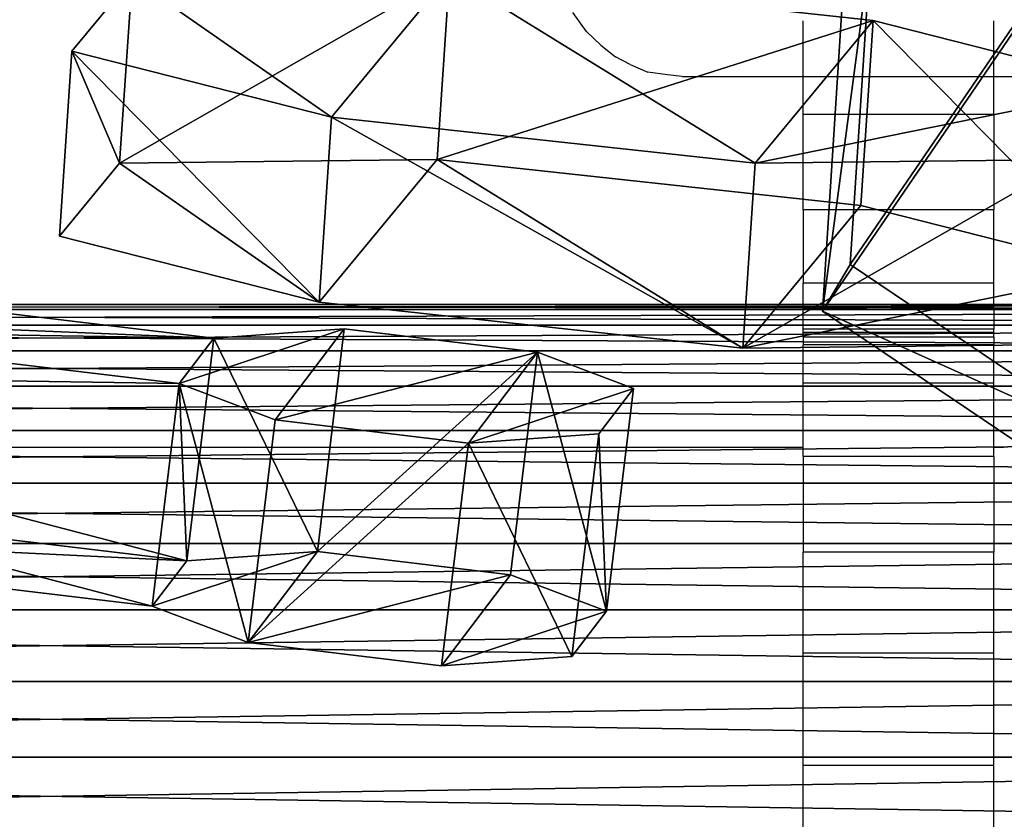
# Model space of a CAD drawing. Units: centimetres. Extents: x -668 to 662, y -281 to 279.
# Drawn here: x 75 to 77, y 102 to 104 of the extents above; entities that cross this region are included whole.
import ezdxf

# ---------------------------------------------------------------- set-up
doc = ezdxf.new("R2010")
doc.units = ezdxf.units.CM
doc.header["$LTSCALE"] = 2.54
doc.layers.get('0').update_dxf_attribs({"true_color": 0xff5454})
doc.layers.add('VP-EQ', color=7, linetype='Continuous', true_color=0x8a3492, plot=False)

# ---------------------------------------------------------------- blocks, each defined once
blk = doc.blocks.new('Grupuj_21')
at = {"color": 0}
mesh = blk.add_polyface(dxfattribs=at)
corners = [(0, 1.2845), (0.7228, 0), (0, 0.4155), (0.7228, 1.7), (1.7835, 1.7), (1.7835, 0), (2.5063, 1.2845), (2.5063, 0.4155)]
mesh.append_faces([[corners[k] for k in face] for face in [(0, 1, 2), (5, 6, 7)]], dxfattribs={"vtx0": -1, "color": 0})
mesh.append_faces([[corners[k] for k in face] for face in [(1, 4, 5)]], dxfattribs={"vtx0": -1, "vtx1": -1, "color": 0})
mesh.append_faces([[corners[k] for k in face] for face in [(1, 0, 3), (1, 3, 4), (5, 4, 6)]], dxfattribs={"vtx0": -1, "vtx2": -1, "color": 0})
mesh = blk.add_polyface(dxfattribs=at)
corners = [(0, 1.2845), (0.7228, 1.7, 0.5), (0.7228, 1.7), (0, 1.2845, 0.5)]
mesh.append_faces([[corners[k] for k in face] for face in [(0, 1, 2), (1, 0, 3)]], dxfattribs={"vtx0": -1, "color": 0})
mesh = blk.add_polyface(dxfattribs=at)
corners = [(0.7228, 0, 0.5), (0, 1.2845, 0.5), (0, 0.4155, 0.5), (0.7228, 1.7, 0.5), (1.7835, 1.7, 0.5), (1.7835, 0, 0.5), (2.5063, 1.2845, 0.5), (2.5063, 0.4155, 0.5)]
mesh.append_faces([[corners[k] for k in face] for face in [(0, 1, 2), (6, 5, 7)]], dxfattribs={"vtx0": -1, "color": 0})
mesh.append_faces([[corners[k] for k in face] for face in [(1, 0, 3), (3, 0, 4), (4, 5, 6)]], dxfattribs={"vtx0": -1, "vtx1": -1, "color": 0})
mesh.append_faces([[corners[k] for k in face] for face in [(4, 0, 5)]], dxfattribs={"vtx0": -1, "vtx2": -1, "color": 0})
mesh = blk.add_polyface(dxfattribs=at)
corners = [(0.7228, 1.7, 0.5), (1.7835, 1.7), (0.7228, 1.7), (1.7835, 1.7, 0.5)]
mesh.append_faces([[corners[k] for k in face] for face in [(0, 1, 2), (1, 0, 3)]], dxfattribs={"vtx0": -1, "color": 0})
mesh = blk.add_polyface(dxfattribs=at)
corners = [(1.7835, 1.7, 0.5), (2.5063, 1.2845), (1.7835, 1.7), (2.5063, 1.2845, 0.5)]
mesh.append_faces([[corners[k] for k in face] for face in [(0, 1, 2), (1, 0, 3)]], dxfattribs={"vtx0": -1, "color": 0})
mesh = blk.add_polyface(dxfattribs=at)
corners = [(0, 0.4155, 0.5), (0, 1.2845), (0, 0.4155), (0, 1.2845, 0.5)]
mesh.append_faces([[corners[k] for k in face] for face in [(0, 1, 2), (1, 0, 3)]], dxfattribs={"vtx0": -1, "color": 0})
mesh = blk.add_polyface(dxfattribs=at)
corners = [(2.5063, 1.2845), (2.5063, 0.4155, 0.5), (2.5063, 0.4155), (2.5063, 1.2845, 0.5)]
mesh.append_faces([[corners[k] for k in face] for face in [(0, 1, 2), (1, 0, 3)]], dxfattribs={"vtx0": -1, "color": 0})
mesh = blk.add_polyface(dxfattribs=at)
corners = [(0.7228, 0), (0, 0.4155, 0.5), (0, 0.4155), (0.7228, 0, 0.5)]
mesh.append_faces([[corners[k] for k in face] for face in [(0, 1, 2), (1, 0, 3)]], dxfattribs={"vtx0": -1, "color": 0})
mesh = blk.add_polyface(dxfattribs=at)
corners = [(2.5063, 0.4155, 0.5), (1.7835, 0), (2.5063, 0.4155), (1.7835, 0, 0.5)]
mesh.append_faces([[corners[k] for k in face] for face in [(0, 1, 2), (1, 0, 3)]], dxfattribs={"vtx0": -1, "color": 0})
mesh = blk.add_polyface(dxfattribs=at)
corners = [(1.7835, 0, 0.5), (0.7228, 0), (1.7835, 0), (0.7228, 0, 0.5)]
mesh.append_faces([[corners[k] for k in face] for face in [(0, 1, 2), (1, 0, 3)]], dxfattribs={"vtx0": -1, "color": 0})
blk = doc.blocks.new('Grupuj_131')
at = {"color": 253, "true_color": 0xa5aaae, "rotation": 270.0000000000001}
blk.add_blockref('Grupuj_21', (0.2491, 2.7141), dxfattribs=at)
blk = doc.blocks.new('3DGeom-892_Defintion_1')
at = {"color": 0, "xscale": 841.2335225409237, "yscale": 841.233522540924, "zscale": 841.2335225409247}
blk.add_blockref('Grupuj_131', (-841.2, -849.4, -260.8), dxfattribs=at)
blk = doc.blocks.new('Grupuj_162')
at = {"color": 0}
mesh = blk.add_polyface(dxfattribs=at)
corners = [(1.1449, 3.9381, 1.4726), (1.336, 3.9639, 0.8458), (1.1707, 3.9566, 0.8374), (1.3102, 3.9453, 1.481)]
mesh.append_faces([[corners[k] for k in face] for face in [(0, 1, 2), (1, 0, 3)]], dxfattribs={"vtx0": -1, "color": 0})
mesh = blk.add_polyface(dxfattribs=at)
corners = [(1.336, 3.9639, 0.8458), (1.1963, 3.3674, 0.7613), (1.1707, 3.9566, 0.8374), (1.5996, 3.1864, 0.7557), (2.0353, 3.65, 0.8361), (1.8141, 2.7985, 0.7145), (1.8822, 1.231, 0.512), (2.4801, 1.2571, 0.5423), (2.4051, 2.9814, 0.765)]
mesh.append_faces([[corners[k] for k in face] for face in [(0, 1, 2), (7, 4, 8)]], dxfattribs={"vtx0": -1, "color": 0})
mesh.append_faces([[corners[k] for k in face] for face in [(1, 0, 3), (3, 4, 5), (5, 4, 6), (6, 4, 7)]], dxfattribs={"vtx0": -1, "vtx1": -1, "color": 0})
mesh.append_faces([[corners[k] for k in face] for face in [(3, 0, 4)]], dxfattribs={"vtx0": -1, "vtx2": -1, "color": 0})
mesh = blk.add_polyface(dxfattribs=at)
corners = [(1.336, 3.9639, 0.8458), (2.0095, 3.6314, 1.4713), (2.0353, 3.65, 0.8361), (1.3102, 3.9453, 1.481)]
mesh.append_faces([[corners[k] for k in face] for face in [(0, 1, 2), (1, 0, 3)]], dxfattribs={"vtx0": -1, "color": 0})
mesh = blk.add_polyface(dxfattribs=at)
corners = [(0.0747, 1.1345, 1.057), (0.3101, 3.5571, 1.3852), (-0.0002, 2.8587, 1.2797), (0.6726, 1.1606, 1.0873), (0.6044, 2.7281, 1.2897), (0.9795, 3.9309, 1.4643), (0.7845, 3.1333, 1.3509), (1.1705, 3.3488, 1.3965), (1.1449, 3.9381, 1.4726)]
mesh.append_faces([[corners[k] for k in face] for face in [(0, 1, 2), (5, 7, 8)]], dxfattribs={"vtx0": -1, "color": 0})
mesh.append_faces([[corners[k] for k in face] for face in [(1, 0, 3), (1, 3, 4), (4, 5, 1), (5, 4, 6), (5, 6, 7)]], dxfattribs={"vtx0": -1, "vtx2": -1, "color": 0})
mesh = blk.add_polyface(dxfattribs=at)
corners = [(1.0054, 3.9494, 0.8291), (0.6303, 2.7467, 0.6545), (0.336, 3.5756, 0.75), (0.8104, 3.1518, 0.7157), (1.1963, 3.3674, 0.7613), (1.1707, 3.9566, 0.8374), (0.1006, 1.153, 0.4218), (0.0256, 2.8773, 0.6445), (0.6984, 1.1792, 0.4521)]
mesh.append_faces([[corners[k] for k in face] for face in [(4, 0, 5), (2, 6, 7)]], dxfattribs={"vtx0": -1, "color": 0})
mesh.append_faces([[corners[k] for k in face] for face in [(0, 1, 2), (1, 0, 3), (3, 0, 4), (6, 2, 8), (8, 2, 1)]], dxfattribs={"vtx0": -1, "vtx1": -1, "color": 0})
mesh = blk.add_polyface(dxfattribs=at)
corners = [(0.3101, 3.5571, 1.3852), (1.0054, 3.9494, 0.8291), (0.336, 3.5756, 0.75), (0.9795, 3.9309, 1.4643)]
mesh.append_faces([[corners[k] for k in face] for face in [(0, 1, 2), (1, 0, 3)]], dxfattribs={"vtx0": -1, "color": 0})
mesh = blk.add_polyface(dxfattribs=at)
corners = [(0.9795, 3.9309, 1.4643), (1.1707, 3.9566, 0.8374), (1.0054, 3.9494, 0.8291), (1.1449, 3.9381, 1.4726)]
mesh.append_faces([[corners[k] for k in face] for face in [(0, 1, 2), (1, 0, 3)]], dxfattribs={"vtx0": -1, "color": 0})
mesh = blk.add_polyface(dxfattribs=at)
corners = [(1.1449, 3.9381, 1.4726), (1.1963, 3.3674, 0.7613), (1.1705, 3.3488, 1.3965), (1.1707, 3.9566, 0.8374)]
mesh.append_faces([[corners[k] for k in face] for face in [(0, 1, 2), (1, 0, 3)]], dxfattribs={"vtx0": -1, "color": 0})
mesh = blk.add_polyface(dxfattribs=at)
corners = [(1.1705, 3.3488, 1.3965), (1.3102, 3.9453, 1.481), (1.1449, 3.9381, 1.4726), (1.5737, 3.1678, 1.3909), (2.0095, 3.6314, 1.4713), (1.7882, 2.7799, 1.3497), (1.8564, 1.2124, 1.1472), (2.4542, 1.2386, 1.1775), (2.3792, 2.9629, 1.4002)]
mesh.append_faces([[corners[k] for k in face] for face in [(0, 1, 2), (4, 7, 8)]], dxfattribs={"vtx0": -1, "color": 0})
mesh.append_faces([[corners[k] for k in face] for face in [(1, 3, 4)]], dxfattribs={"vtx0": -1, "vtx1": -1, "color": 0})
mesh.append_faces([[corners[k] for k in face] for face in [(1, 0, 3), (4, 3, 5), (4, 5, 6), (4, 6, 7)]], dxfattribs={"vtx0": -1, "vtx2": -1, "color": 0})
mesh = blk.add_polyface(dxfattribs=at)
corners = [(2.4051, 2.9814, 0.765), (2.0095, 3.6314, 1.4713), (2.3792, 2.9629, 1.4002), (2.0353, 3.65, 0.8361)]
mesh.append_faces([[corners[k] for k in face] for face in [(0, 1, 2), (1, 0, 3)]], dxfattribs={"vtx0": -1, "color": 0})
mesh = blk.add_polyface(dxfattribs=at)
corners = [(0.3101, 3.5571, 1.3852), (0.0256, 2.8773, 0.6445), (-0.0002, 2.8587, 1.2797), (0.336, 3.5756, 0.75)]
mesh.append_faces([[corners[k] for k in face] for face in [(0, 1, 2), (1, 0, 3)]], dxfattribs={"vtx0": -1, "color": 0})
mesh = blk.add_polyface(dxfattribs=at)
corners = [(1.1963, 3.3674, 0.7613), (0.7845, 3.1333, 1.3509), (0.8104, 3.1518, 0.7157), (1.1705, 3.3488, 1.3965)]
mesh.append_faces([[corners[k] for k in face] for face in [(0, 1, 2), (1, 0, 3)]], dxfattribs={"vtx0": -1, "color": 0})
mesh = blk.add_polyface(dxfattribs=at)
corners = [(1.5737, 3.1678, 1.3909), (1.1963, 3.3674, 0.7613), (1.5996, 3.1864, 0.7557), (1.1705, 3.3488, 1.3965)]
mesh.append_faces([[corners[k] for k in face] for face in [(0, 1, 2), (1, 0, 3)]], dxfattribs={"vtx0": -1, "color": 0})
mesh = blk.add_polyface(dxfattribs=at)
corners = [(1.5737, 3.1678, 1.3909), (1.8141, 2.7985, 0.7145), (1.7882, 2.7799, 1.3497), (1.5996, 3.1864, 0.7557)]
mesh.append_faces([[corners[k] for k in face] for face in [(0, 1, 2), (1, 0, 3)]], dxfattribs={"vtx0": -1, "color": 0})
mesh = blk.add_polyface(dxfattribs=at)
corners = [(0.6303, 2.7467, 0.6545), (0.7845, 3.1333, 1.3509), (0.6044, 2.7281, 1.2897), (0.8104, 3.1518, 0.7157)]
mesh.append_faces([[corners[k] for k in face] for face in [(0, 1, 2), (1, 0, 3)]], dxfattribs={"vtx0": -1, "color": 0})
mesh = blk.add_polyface(dxfattribs=at)
corners = [(2.4801, 1.2571, 0.5423), (2.3792, 2.9629, 1.4002), (2.4542, 1.2386, 1.1775), (2.4051, 2.9814, 0.765)]
mesh.append_faces([[corners[k] for k in face] for face in [(0, 1, 2), (1, 0, 3)]], dxfattribs={"vtx0": -1, "color": 0})
mesh = blk.add_polyface(dxfattribs=at)
corners = [(-0.0002, 2.8587, 1.2797), (0.1006, 1.153, 0.4218), (0.0747, 1.1345, 1.057), (0.0256, 2.8773, 0.6445)]
mesh.append_faces([[corners[k] for k in face] for face in [(0, 1, 2), (1, 0, 3)]], dxfattribs={"vtx0": -1, "color": 0})
mesh = blk.add_polyface(dxfattribs=at)
corners = [(1.7882, 2.7799, 1.3497), (1.8822, 1.231, 0.512), (1.8564, 1.2124, 1.1472), (1.8141, 2.7985, 0.7145)]
mesh.append_faces([[corners[k] for k in face] for face in [(0, 1, 2), (1, 0, 3)]], dxfattribs={"vtx0": -1, "color": 0})
mesh = blk.add_polyface(dxfattribs=at)
corners = [(0.6984, 1.1792, 0.4521), (0.6044, 2.7281, 1.2897), (0.6726, 1.1606, 1.0873), (0.6303, 2.7467, 0.6545)]
mesh.append_faces([[corners[k] for k in face] for face in [(0, 1, 2), (1, 0, 3)]], dxfattribs={"vtx0": -1, "color": 0})
mesh = blk.add_polyface(dxfattribs=at)
corners = [(1.8564, 1.2124, 1.1472), (2.4801, 1.2571, 0.5423), (1.8822, 1.231, 0.512), (2.4542, 1.2386, 1.1775)]
mesh.append_faces([[corners[k] for k in face] for face in [(0, 1, 2), (1, 0, 3)]], dxfattribs={"vtx0": -1, "color": 0})
mesh = blk.add_polyface(dxfattribs=at)
corners = [(1.8822, 1.231, 0.512), (2.5059, 0.9705, 0.1865), (1.908, 0.9444, 0.1562), (2.4801, 1.2571, 0.5423)]
mesh.append_faces([[corners[k] for k in face] for face in [(0, 1, 2), (1, 0, 3)]], dxfattribs={"vtx0": -1, "color": 0})
mesh = blk.add_polyface(dxfattribs=at)
corners = [(2.5277, 0.1604, 0.4007), (2.4761, 0.4285, 1.3917), (2.5019, 0.1419, 1.0359), (2.5278, 0.4656, 0.1213), (2.4541, 0.9334, 1.4569), (2.5059, 0.9705, 0.1865), (2.4542, 1.2386, 1.1775), (2.4801, 1.2571, 0.5423)]
mesh.append_faces([[corners[k] for k in face] for face in [(0, 1, 2), (6, 5, 7)]], dxfattribs={"vtx0": -1, "color": 0})
mesh.append_faces([[corners[k] for k in face] for face in [(1, 3, 4), (4, 5, 6)]], dxfattribs={"vtx0": -1, "vtx1": -1, "color": 0})
mesh.append_faces([[corners[k] for k in face] for face in [(1, 0, 3), (4, 3, 5)]], dxfattribs={"vtx0": -1, "vtx2": -1, "color": 0})
mesh = blk.add_polyface(dxfattribs=at)
corners = [(2.4541, 0.9334, 1.4569), (1.8564, 1.2124, 1.1472), (1.8563, 0.9072, 1.4266), (2.4542, 1.2386, 1.1775)]
mesh.append_faces([[corners[k] for k in face] for face in [(0, 1, 2), (1, 0, 3)]], dxfattribs={"vtx0": -1, "color": 0})
mesh = blk.add_polyface(dxfattribs=at)
corners = [(1.8782, 0.4023, 1.3614), (1.9299, 0.1343, 0.3704), (1.904, 0.1157, 1.0056), (1.93, 0.4394, 0.091), (1.8563, 0.9072, 1.4266), (1.908, 0.9444, 0.1562), (1.8564, 1.2124, 1.1472), (1.8822, 1.231, 0.512)]
mesh.append_faces([[corners[k] for k in face] for face in [(0, 1, 2), (5, 6, 7)]], dxfattribs={"vtx0": -1, "color": 0})
mesh.append_faces([[corners[k] for k in face] for face in [(1, 0, 3), (3, 4, 5)]], dxfattribs={"vtx0": -1, "vtx1": -1, "color": 0})
mesh.append_faces([[corners[k] for k in face] for face in [(3, 0, 4), (5, 4, 6)]], dxfattribs={"vtx0": -1, "vtx2": -1, "color": 0})
mesh = blk.add_polyface(dxfattribs=at)
corners = [(0.0747, 1.1345, 1.057), (0.6984, 1.1792, 0.4521), (0.1006, 1.153, 0.4218), (0.6726, 1.1606, 1.0873)]
mesh.append_faces([[corners[k] for k in face] for face in [(0, 1, 2), (1, 0, 3)]], dxfattribs={"vtx0": -1, "color": 0})
mesh = blk.add_polyface(dxfattribs=at)
corners = [(0.1006, 1.153, 0.4218), (0.7242, 0.8926, 0.0963), (0.1264, 0.8664, 0.066), (0.6984, 1.1792, 0.4521)]
mesh.append_faces([[corners[k] for k in face] for face in [(0, 1, 2), (1, 0, 3)]], dxfattribs={"vtx0": -1, "color": 0})
mesh = blk.add_polyface(dxfattribs=at)
corners = [(0.7461, 0.0825, 0.3104), (0.6944, 0.3505, 1.3015), (0.7202, 0.0639, 0.9456), (0.7462, 0.3876, 0.0311), (0.6725, 0.8554, 1.3667), (0.7242, 0.8926, 0.0963), (0.6726, 1.1606, 1.0873), (0.6984, 1.1792, 0.4521)]
mesh.append_faces([[corners[k] for k in face] for face in [(0, 1, 2), (6, 5, 7)]], dxfattribs={"vtx0": -1, "color": 0})
mesh.append_faces([[corners[k] for k in face] for face in [(1, 3, 4), (4, 5, 6)]], dxfattribs={"vtx0": -1, "vtx1": -1, "color": 0})
mesh.append_faces([[corners[k] for k in face] for face in [(1, 0, 3), (4, 3, 5)]], dxfattribs={"vtx0": -1, "vtx2": -1, "color": 0})
mesh = blk.add_polyface(dxfattribs=at)
corners = [(0.6725, 0.8554, 1.3667), (0.0747, 1.1345, 1.057), (0.0747, 0.8293, 1.3364), (0.6726, 1.1606, 1.0873)]
mesh.append_faces([[corners[k] for k in face] for face in [(0, 1, 2), (1, 0, 3)]], dxfattribs={"vtx0": -1, "color": 0})
mesh = blk.add_polyface(dxfattribs=at)
corners = [(0.0966, 0.3244, 1.2712), (0.1483, 0.0563, 0.2802), (0.1224, 0.0378, 0.9154), (0.1483, 0.3615, 0.0008), (0.0747, 0.8293, 1.3364), (0.1264, 0.8664, 0.066), (0.0747, 1.1345, 1.057), (0.1006, 1.153, 0.4218)]
mesh.append_faces([[corners[k] for k in face] for face in [(0, 1, 2), (5, 6, 7)]], dxfattribs={"vtx0": -1, "color": 0})
mesh.append_faces([[corners[k] for k in face] for face in [(1, 0, 3), (3, 4, 5)]], dxfattribs={"vtx0": -1, "vtx1": -1, "color": 0})
mesh.append_faces([[corners[k] for k in face] for face in [(3, 0, 4), (5, 4, 6)]], dxfattribs={"vtx0": -1, "vtx2": -1, "color": 0})
mesh = blk.add_polyface(dxfattribs=at)
corners = [(2.5059, 0.9705, 0.1865), (1.93, 0.4394, 0.091), (1.908, 0.9444, 0.1562), (2.5278, 0.4656, 0.1213)]
mesh.append_faces([[corners[k] for k in face] for face in [(0, 1, 2), (1, 0, 3)]], dxfattribs={"vtx0": -1, "color": 0})
mesh = blk.add_polyface(dxfattribs=at)
corners = [(1.8782, 0.4023, 1.3614), (2.4541, 0.9334, 1.4569), (1.8563, 0.9072, 1.4266), (2.4761, 0.4285, 1.3917)]
mesh.append_faces([[corners[k] for k in face] for face in [(0, 1, 2), (1, 0, 3)]], dxfattribs={"vtx0": -1, "color": 0})
mesh = blk.add_polyface(dxfattribs=at)
corners = [(0.7242, 0.8926, 0.0963), (0.1483, 0.3615, 0.0008), (0.1264, 0.8664, 0.066), (0.7462, 0.3876, 0.0311)]
mesh.append_faces([[corners[k] for k in face] for face in [(0, 1, 2), (1, 0, 3)]], dxfattribs={"vtx0": -1, "color": 0})
mesh = blk.add_polyface(dxfattribs=at)
corners = [(0.0966, 0.3244, 1.2712), (0.6725, 0.8554, 1.3667), (0.0747, 0.8293, 1.3364), (0.6944, 0.3505, 1.3015)]
mesh.append_faces([[corners[k] for k in face] for face in [(0, 1, 2), (1, 0, 3)]], dxfattribs={"vtx0": -1, "color": 0})
mesh = blk.add_polyface(dxfattribs=at)
corners = [(1.93, 0.4394, 0.091), (2.5277, 0.1604, 0.4007), (1.9299, 0.1343, 0.3704), (2.5278, 0.4656, 0.1213)]
mesh.append_faces([[corners[k] for k in face] for face in [(0, 1, 2), (1, 0, 3)]], dxfattribs={"vtx0": -1, "color": 0})
mesh = blk.add_polyface(dxfattribs=at)
corners = [(2.5019, 0.1419, 1.0359), (1.8782, 0.4023, 1.3614), (1.904, 0.1157, 1.0056), (2.4761, 0.4285, 1.3917)]
mesh.append_faces([[corners[k] for k in face] for face in [(0, 1, 2), (1, 0, 3)]], dxfattribs={"vtx0": -1, "color": 0})
mesh = blk.add_polyface(dxfattribs=at)
corners = [(0.1483, 0.3615, 0.0008), (0.7461, 0.0825, 0.3104), (0.1483, 0.0563, 0.2802), (0.7462, 0.3876, 0.0311)]
mesh.append_faces([[corners[k] for k in face] for face in [(0, 1, 2), (1, 0, 3)]], dxfattribs={"vtx0": -1, "color": 0})
mesh = blk.add_polyface(dxfattribs=at)
corners = [(0.7202, 0.0639, 0.9456), (0.0966, 0.3244, 1.2712), (0.1224, 0.0378, 0.9154), (0.6944, 0.3505, 1.3015)]
mesh.append_faces([[corners[k] for k in face] for face in [(0, 1, 2), (1, 0, 3)]], dxfattribs={"vtx0": -1, "color": 0})
mesh = blk.add_polyface(dxfattribs=at)
corners = [(2.5277, 0.1604, 0.4007), (1.904, 0.1157, 1.0056), (1.9299, 0.1343, 0.3704), (2.5019, 0.1419, 1.0359)]
mesh.append_faces([[corners[k] for k in face] for face in [(0, 1, 2), (1, 0, 3)]], dxfattribs={"vtx0": -1, "color": 0})
mesh = blk.add_polyface(dxfattribs=at)
corners = [(0.7461, 0.0825, 0.3104), (0.1224, 0.0378, 0.9154), (0.1483, 0.0563, 0.2802), (0.7202, 0.0639, 0.9456)]
mesh.append_faces([[corners[k] for k in face] for face in [(0, 1, 2), (1, 0, 3)]], dxfattribs={"vtx0": -1, "color": 0})
blk = doc.blocks.new('3DGeom-274_Defintion_1')
at = {"color": 253, "true_color": 0xa5aaae, "extrusion": (-0.000312422, 0.041635, 0.999133), "xscale": 650.8221597028469, "yscale": 660.9019038381405, "zscale": 610.1909073619539, "rotation": 179.5696955949442}
blk.add_blockref('Grupuj_162', (790.8, -8.8, -489.3), dxfattribs=at)
blk = doc.blocks.new('Grupuj_7')
at = {"color": 0, "extrusion": (-0.228821, 0.097882, 0.968535), "xscale": 0.001536518217144383, "yscale": 0.001515938817904808, "zscale": 0.001638831368896191, "rotation": 188.9188656958027}
blk.add_blockref('3DGeom-274_Defintion_1', (-3.8851, 5.852, 1.6231), dxfattribs=at)
at = {"color": 0, "extrusion": (0.228821, -0.097882, -0.968535), "xscale": 0.001188695724066427, "yscale": 0.001172787525175283, "zscale": 0.001267854925103179, "rotation": 351.2989194869173}
blk.add_blockref('3DGeom-892_Defintion_1', (3.86, 7.1349, -1.5094), dxfattribs=at)
at = {"color": 0, "extrusion": (-0.251656, -0.967075, 0.037872), "xscale": 0.001268057095167342, "yscale": 0.001172562527786591, "zscale": 0.001188702038593121, "rotation": 287.0325572408111}
blk.add_blockref('3DGeom-892_Defintion_1', (5.2142, 3.2415, -2.8333), dxfattribs=at)
blk = doc.blocks.new('Grupuj_17')
at = {"color": 0, "extrusion": (0.113532, -0.207288, -0.97167), "rotation": 46.11224687168283}
blk.add_blockref('Grupuj_7', (22.2572, 8.4213, -12.6641), dxfattribs=at)
blk = doc.blocks.new('Grupuj_1')
at = {"color": 0}
mesh = blk.add_polyface(dxfattribs=at)
corners = [(0, 3.1863, 1.8088), (13.2, 3.2, 1.6), (0, 3.2, 1.6), (13.2, 3.1863, 1.8088)]
mesh.append_faces([[corners[k] for k in face] for face in [(0, 1, 2), (1, 0, 3)]], dxfattribs={"vtx0": -1, "color": 0})
mesh = blk.add_polyface(dxfattribs=at)
corners = [(0, 3.2, 1.6), (13.2, 3.1863, 1.3912), (0, 3.1863, 1.3912), (13.2, 3.2, 1.6)]
mesh.append_faces([[corners[k] for k in face] for face in [(0, 1, 2), (1, 0, 3)]], dxfattribs={"vtx0": -1, "color": 0})
mesh = blk.add_polyface(dxfattribs=at)
corners = [(0, 3.1455, 2.0141), (13.2, 3.1863, 1.8088), (0, 3.1863, 1.8088), (13.2, 3.1455, 2.0141)]
mesh.append_faces([[corners[k] for k in face] for face in [(0, 1, 2), (1, 0, 3)]], dxfattribs={"vtx0": -1, "color": 0})
mesh = blk.add_polyface(dxfattribs=at)
corners = [(0, 3.1863, 1.3912), (13.2, 3.1455, 1.1859), (0, 3.1455, 1.1859), (13.2, 3.1863, 1.3912)]
mesh.append_faces([[corners[k] for k in face] for face in [(0, 1, 2), (1, 0, 3)]], dxfattribs={"vtx0": -1, "color": 0})
mesh = blk.add_polyface(dxfattribs=at)
corners = [(0, 3.0782, 2.2123), (13.2, 3.1455, 2.0141), (0, 3.1455, 2.0141), (13.2, 3.0782, 2.2123)]
mesh.append_faces([[corners[k] for k in face] for face in [(0, 1, 2), (1, 0, 3)]], dxfattribs={"vtx0": -1, "color": 0})
mesh = blk.add_polyface(dxfattribs=at)
corners = [(0, 3.1455, 1.1859), (13.2, 3.0782, 0.9877), (0, 3.0782, 0.9877), (13.2, 3.1455, 1.1859)]
mesh.append_faces([[corners[k] for k in face] for face in [(0, 1, 2), (1, 0, 3)]], dxfattribs={"vtx0": -1, "color": 0})
mesh = blk.add_polyface(dxfattribs=at)
corners = [(0, 2.9856, 2.4), (13.2, 3.0782, 2.2123), (0, 3.0782, 2.2123), (13.2, 2.9856, 2.4)]
mesh.append_faces([[corners[k] for k in face] for face in [(0, 1, 2), (1, 0, 3)]], dxfattribs={"vtx0": -1, "color": 0})
mesh = blk.add_polyface(dxfattribs=at)
corners = [(0, 3.0782, 0.9877), (13.2, 2.9856, 0.8), (0, 2.9856, 0.8), (13.2, 3.0782, 0.9877)]
mesh.append_faces([[corners[k] for k in face] for face in [(0, 1, 2), (1, 0, 3)]], dxfattribs={"vtx0": -1, "color": 0})
mesh = blk.add_polyface(dxfattribs=at)
corners = [(0, 2.8694, 2.574), (13.2, 2.9856, 2.4), (0, 2.9856, 2.4), (13.2, 2.8694, 2.574)]
mesh.append_faces([[corners[k] for k in face] for face in [(0, 1, 2), (1, 0, 3)]], dxfattribs={"vtx0": -1, "color": 0})
mesh = blk.add_polyface(dxfattribs=at)
corners = [(0, 2.9856, 0.8), (13.2, 2.8694, 0.626), (0, 2.8694, 0.626), (13.2, 2.9856, 0.8)]
mesh.append_faces([[corners[k] for k in face] for face in [(0, 1, 2), (1, 0, 3)]], dxfattribs={"vtx0": -1, "color": 0})
mesh = blk.add_polyface(dxfattribs=at)
corners = [(0, 2.7314, 2.7314), (13.2, 2.8694, 2.574), (0, 2.8694, 2.574), (13.2, 2.7314, 2.7314)]
mesh.append_faces([[corners[k] for k in face] for face in [(0, 1, 2), (1, 0, 3)]], dxfattribs={"vtx0": -1, "color": 0})
mesh = blk.add_polyface(dxfattribs=at)
corners = [(0, 2.8694, 0.626), (13.2, 2.7314, 0.4686), (0, 2.7314, 0.4686), (13.2, 2.8694, 0.626)]
mesh.append_faces([[corners[k] for k in face] for face in [(0, 1, 2), (1, 0, 3)]], dxfattribs={"vtx0": -1, "color": 0})
mesh = blk.add_polyface(dxfattribs=at)
corners = [(13.2, 2.574, 2.8694), (0, 2.7314, 2.7314), (0, 2.574, 2.8694), (13.2, 2.7314, 2.7314)]
mesh.append_faces([[corners[k] for k in face] for face in [(0, 1, 2), (1, 0, 3)]], dxfattribs={"vtx0": -1, "color": 0})
mesh = blk.add_polyface(dxfattribs=at)
corners = [(13.2, 2.7314, 0.4686), (0, 2.574, 0.3306), (0, 2.7314, 0.4686), (13.2, 2.574, 0.3306)]
mesh.append_faces([[corners[k] for k in face] for face in [(0, 1, 2), (1, 0, 3)]], dxfattribs={"vtx0": -1, "color": 0})
mesh = blk.add_polyface(dxfattribs=at)
corners = [(13.2, 2.4, 2.9856), (0, 2.574, 2.8694), (0, 2.4, 2.9856), (13.2, 2.574, 2.8694)]
mesh.append_faces([[corners[k] for k in face] for face in [(0, 1, 2), (1, 0, 3)]], dxfattribs={"vtx0": -1, "color": 0})
mesh = blk.add_polyface(dxfattribs=at)
corners = [(13.2, 2.574, 0.3306), (0, 2.4, 0.2144), (0, 2.574, 0.3306), (13.2, 2.4, 0.2144)]
mesh.append_faces([[corners[k] for k in face] for face in [(0, 1, 2), (1, 0, 3)]], dxfattribs={"vtx0": -1, "color": 0})
mesh = blk.add_polyface(dxfattribs=at)
corners = [(13.2, 2.2123, 3.0782), (0, 2.4, 2.9856), (0, 2.2123, 3.0782), (13.2, 2.4, 2.9856)]
mesh.append_faces([[corners[k] for k in face] for face in [(0, 1, 2), (1, 0, 3)]], dxfattribs={"vtx0": -1, "color": 0})
mesh = blk.add_polyface(dxfattribs=at)
corners = [(13.2, 2.4, 0.2144), (0, 2.2123, 0.1218), (0, 2.4, 0.2144), (13.2, 2.2123, 0.1218)]
mesh.append_faces([[corners[k] for k in face] for face in [(0, 1, 2), (1, 0, 3)]], dxfattribs={"vtx0": -1, "color": 0})
mesh = blk.add_polyface(dxfattribs=at)
corners = [(13.2, 2.0141, 3.1455), (0, 2.2123, 3.0782), (0, 2.0141, 3.1455), (13.2, 2.2123, 3.0782)]
mesh.append_faces([[corners[k] for k in face] for face in [(0, 1, 2), (1, 0, 3)]], dxfattribs={"vtx0": -1, "color": 0})
mesh = blk.add_polyface(dxfattribs=at)
corners = [(13.2, 2.2123, 0.1218), (0, 2.0141, 0.0545), (0, 2.2123, 0.1218), (13.2, 2.0141, 0.0545)]
mesh.append_faces([[corners[k] for k in face] for face in [(0, 1, 2), (1, 0, 3)]], dxfattribs={"vtx0": -1, "color": 0})
mesh = blk.add_polyface(dxfattribs=at)
corners = [(13.2, 1.8088, 3.1863), (0, 2.0141, 3.1455), (0, 1.8088, 3.1863), (13.2, 2.0141, 3.1455)]
mesh.append_faces([[corners[k] for k in face] for face in [(0, 1, 2), (1, 0, 3)]], dxfattribs={"vtx0": -1, "color": 0})
mesh = blk.add_polyface(dxfattribs=at)
corners = [(13.2, 2.0141, 0.0545), (0, 1.8088, 0.0137), (0, 2.0141, 0.0545), (13.2, 1.8088, 0.0137)]
mesh.append_faces([[corners[k] for k in face] for face in [(0, 1, 2), (1, 0, 3)]], dxfattribs={"vtx0": -1, "color": 0})
blk = doc.blocks.new('Komponent_4')
at = {"color": 0}
blk.add_blockref('Grupuj_1', (0, 4.5337, 4.2384), dxfattribs=at)
blk = doc.blocks.new('Grupuj_6')
at = {"color": 253, "true_color": 0xa5aaae, "extrusion": (0, 0, -1), "zscale": -1}
blk.add_blockref('Komponent_4', (-13.2, 2.3361, -2.717), dxfattribs=at)
blk = doc.blocks.new('Grupuj_5')
at = {"color": 0}
blk.add_blockref('Grupuj_6', (582.7296, 219.5275, 15.5524), dxfattribs=at)
at = {"color": 251, "true_color": 0x4e4e4a}
blk.add_blockref('Grupuj_17', (563.0554, 227.6438, 108.2051), dxfattribs=at)
blk = doc.blocks.new('RB1219_')
at = {"layer": 'VP-EQ', "color": 0}
for p, q in [((4989.1796, -3960.6451), (4989.1435, -3960.5949)), ((4989.7468, -3960.7624), (4989.7468, -3960.6169)), ((4990.2468, -3960.7624), (4990.2468, -3960.6169)), ((4989.2168, -3960.6803), (4989.1796, -3960.6451)), ((4989.2168, -3960.6803), (4989.2553, -3960.7115)), ((4989.2942, -3960.7316), (4989.2553, -3960.7115)), ((4989.2942, -3960.7316), (4989.3404, -3960.7515)), ((4989.3921, -3960.7585), (4989.3404, -3960.7515)), ((4989.4302, -3960.7624), (4989.3921, -3960.7585)), ((4989.4302, -3960.7624), (4989.7468, -3960.7624)), ((4989.7468, -3960.8619), (4989.7468, -3960.7624)), ((4989.7468, -3960.7624), (4990.2468, -3960.7624)), ((4990.2468, -3960.8619), (4990.2468, -3960.7624)), ((4990.2468, -3960.7624), (4991.2483, -3960.7624)), ((4990.2468, -3960.8619), (4989.7468, -3960.8619)), ((4989.7468, -3961.112), (4989.7468, -3960.8619)), ((4990.2468, -3960.8619), (4990.2468, -3961.112)), ((4990.2468, -3961.112), (4989.7468, -3961.112)), ((4989.7468, -3961.112), (4989.7468, -3961.3039)), ((4990.2468, -3961.3039), (4990.2468, -3961.112)), ((4990.2468, -3961.3039), (4989.7468, -3961.3039)), ((4989.7468, -3961.3671), (4989.7468, -3961.3039)), ((4990.2468, -3961.3671), (4990.2468, -3961.3039)), ((4989.7468, -3961.3671), (4989.7468, -3961.3711)), ((4990.2468, -3961.3671), (4989.7468, -3961.3671)), ((4990.2468, -3961.3736), (4989.7468, -3961.3711)), ((4989.7468, -3961.4245), (4989.7468, -3961.3711)), ((4990.2468, -3961.3736), (4990.2468, -3961.3671)), ((4990.2468, -3961.3736), (4990.2468, -3961.4245)), ((4990.2468, -3961.4245), (4989.7468, -3961.4245)), ((4989.7468, -3961.4332), (4989.7468, -3961.4245)), ((4990.2468, -3961.4332), (4989.7468, -3961.4332)), ((4989.7468, -3961.4451), (4989.7468, -3961.4332)), ((4990.2468, -3961.4332), (4990.2468, -3961.4245)), ((4990.2468, -3961.4451), (4990.2468, -3961.4332)), ((4989.7468, -3961.4451), (4989.7468, -3961.4657)), ((4990.2468, -3961.4451), (4989.7468, -3961.4451)), ((4990.2468, -3961.4451), (4990.2468, -3961.4657)), ((4990.2468, -3961.4657), (4989.7468, -3961.4657)), ((4989.7468, -3961.5658), (4989.7468, -3961.4657)), ((4990.2468, -3961.5658), (4990.2468, -3961.4657)), ((4990.2468, -3961.5658), (4989.7468, -3961.5658)), ((4989.7468, -3961.7345), (4989.7468, -3961.5658)), ((4990.2468, -3961.7345), (4990.2468, -3961.5658)), ((4989.7468, -3961.7345), (4982.9468, -3961.7345)), ((4989.7468, -3961.7575), (4989.7468, -3961.7345)), ((4990.2717, -3961.7345), (4990.2468, -3961.7345)), ((4990.2468, -3961.7575), (4990.2468, -3961.7345)), ((4990.2468, -3961.7575), (4989.7468, -3961.7575)), ((4989.7468, -3961.7575), (4989.7468, -3962.0082)), ((4990.2468, -3961.7575), (4990.2468, -3962.0082)), ((4989.7468, -3962.2724), (4989.7468, -3962.0082)), ((4990.2468, -3962.0082), (4989.7468, -3962.0082)), ((4990.2468, -3962.2724), (4990.2468, -3962.0082)), ((4989.7468, -3962.5668), (4989.7468, -3962.2724)), ((4990.2468, -3962.2724), (4989.7468, -3962.2724)), ((4990.2468, -3962.5668), (4990.2468, -3962.2724)), ((4989.7468, -3962.8642), (4989.7468, -3962.5668)), ((4990.2468, -3962.5668), (4989.7468, -3962.5668)), ((4990.2468, -3962.8642), (4990.2468, -3962.5668))]:
    blk.add_line(p, q, dxfattribs=at)
blk = doc.blocks.new('RB1219_2D_')
at = {"layer": 'VP-EQ', "color": 0}
blk.add_blockref('RB1219_', (-19.2252, 764.4767), dxfattribs=at)

msp = doc.modelspace()

# ---------------------------------------------------------------- block references
at = {"color": 0}
msp.add_blockref('Grupuj_5', (-514.7126, -126.4933), dxfattribs=at)
at = {"layer": 'VP-EQ', "color": 0}
msp.add_blockref('RB1219_2D_', (-4893.9351, 3299.9866), dxfattribs=at)

doc.saveas('drawing.dxf')
